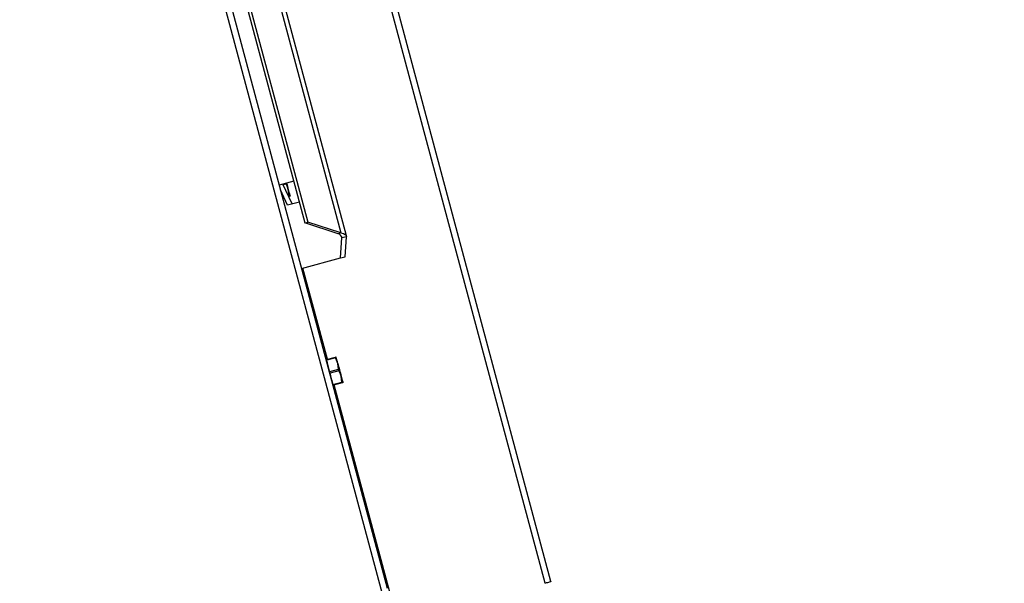
# Model space of a CAD drawing. Extents: x 2 to 147, y 2 to 93.
# Drawn here: x 85 to 97, y 71 to 78 of the extents above; entities that cross this region are included whole.
import ezdxf
from ezdxf.enums import TextEntityAlignment as Align

# ---------------------------------------------------------------- set-up
doc = ezdxf.new("R2010")
doc.units = 0
doc.layers.get('0').update_dxf_attribs({"linetype": 'CONTINUOUS'})
doc.layers.add('SLD-0', color=7, linetype='CONTINUOUS')
doc.dimstyles.new('SLDDIMSTYLE0', dxfattribs={"dimtxt": 1.25, "dimasz": 1.25, "dimexe": 0, "dimexo": 0.0625, "dimgap": 0.3125, "dimtad": 0, "dimtih": 1, "dimtoh": 1, "dimrnd": 1e-09, "dimzin": 12, "dimsah": 1, "dimcen": 0.09, "dimazin": 3, "dimtfac": 1, "dimtofl": 0, "dimtmove": 0, "dimatfit": 3})
doc.dimstyles.new('SLDDIMSTYLE2', dxfattribs={"dimtxt": 1.25, "dimasz": 1.25, "dimexe": 0, "dimexo": 0.0625, "dimgap": 0.3125, "dimtad": 0, "dimtih": 1, "dimtoh": 1, "dimrnd": 1e-09, "dimzin": 12, "dimsah": 1, "dimcen": 0.09, "dimazin": 3, "dimtfac": 1, "dimtofl": 0, "dimtmove": 0, "dimatfit": 3})

# ---------------------------------------------------------------- blocks, each defined once
blk = doc.blocks.new('_D_15')
at = {"layer": 'SLD-0'}
for p, q in [((77.795, 75.951), (77.795, 59.959)), ((91.519, 63.442), (91.519, 59.959)), ((85.923, 61.959), (84.723, 59.959)), ((77.795, 60.959), (82.737, 60.959)), ((91.519, 60.959), (86.578, 60.959))]:
    blk.add_line(p, q, dxfattribs=at)
for points in [[(77.795, 60.959), (79.045, 60.766), (79.045, 61.151)], [(91.519, 60.959), (90.269, 61.151), (90.269, 60.766)]]:
    blk.add_solid(points, dxfattribs=at)
at = {"layer": 'SLD-0', "width": 0.7}
for s, height, p in [('3', 1, (84.584, 60.959, 0.004)), ('"', 1.25, (86.062, 60.064, 0.004)), ('13', 1.25, (82.737, 60.064, 0.004)), ('4', 1, (85.323, 59.666, 0.004))]:
    blk.add_text(s, height=height, dxfattribs=at).set_placement(p, align=Align.BOTTOM_LEFT)
blk = doc.blocks.new('_D_18')
at = {"layer": 'SLD-0'}
for p, q in [((85.255, 87.983), (102.652, 87.983)), ((101.652, 87.983), (101.652, 77.971)), ((101.652, 65.975), (101.652, 75.987)), ((92.019, 65.975), (102.652, 65.975))]:
    blk.add_line(p, q, dxfattribs=at)
for points in [[(101.652, 87.983), (101.46, 86.733), (101.844, 86.733)], [(101.652, 65.975), (101.844, 67.225), (101.46, 67.225)]]:
    blk.add_solid(points, dxfattribs=at)
at = {"layer": 'SLD-0', "width": 0.7}
blk.add_text('22"', height=1.25, dxfattribs=at).set_placement((100.471, 75.987, -17.906), align=Align.BOTTOM_LEFT)

msp = doc.modelspace()

# ---------------------------------------------------------------- linework, layer by layer
at = {"color": 7, "linetype": 'CONTINUOUS'}
for p, q in [((89.504, 71.019), (85.347, 86.536)), ((85.436, 86.477), (89.533, 71.188)), ((91.43, 71.263), (87.565, 85.69)), ((91.362, 71.244), (87.496, 85.671)), ((87.458, 81.045), (88.995, 75.306)), ((89.059, 75.272), (87.496, 81.106)), ((87.155, 80.735), (88.579, 75.423)), ((87.189, 80.744), (88.612, 75.432)), ((88.449, 75.906), (88.281, 75.861)), ((88.36, 75.873), (88.358, 75.881)), ((88.378, 75.628), (88.295, 75.807)), ((88.429, 75.642), (88.322, 75.872)), ((88.36, 75.873), (88.326, 75.864)), ((88.395, 75.741), (88.386, 75.809)), ((88.514, 75.664), (88.378, 75.628)), ((88.385, 75.738), (88.395, 75.741)), ((88.397, 75.732), (88.388, 75.73)), ((88.579, 75.423), (88.612, 75.432)), ((88.962, 75.297), (88.579, 75.423)), ((88.995, 75.306), (88.612, 75.432)), ((88.995, 75.306), (88.962, 75.297)), ((88.991, 75.016), (89.008, 75.248)), ((89.059, 75.262), (89.008, 75.248)), ((89.043, 75.03), (89.059, 75.262)), ((88.539, 74.895), (88.991, 75.016)), ((88.991, 75.016), (89.043, 75.03)), ((88.818, 73.879), (88.812, 73.877)), ((88.829, 73.838), (88.931, 73.866)), ((88.933, 73.857), (88.831, 73.83)), ((88.866, 73.698), (88.968, 73.725)), ((88.968, 73.725), (88.959, 73.793)), ((88.973, 73.708), (88.871, 73.68)), ((89.008, 73.576), (88.999, 73.644)), ((88.906, 73.549), (89.008, 73.576)), ((89.011, 73.567), (88.909, 73.54)), ((88.914, 73.498), (88.92, 73.499)), ((91.362, 71.244), (91.357, 71.243))]:
    msp.add_line(p, q, dxfattribs=at)
at = {"color": 8, "linetype": 'CONTINUOUS'}
for p, q in [((89.003, 75.266), (89.008, 75.248)), ((88.839, 73.841), (88.555, 74.899)), ((89.59, 71.039), (88.919, 73.543))]:
    msp.add_line(p, q, dxfattribs=at)
at = {"color": 7, "linetype": 'CONTINUOUS', "flags": 128}
for points in [[(88.366, 75.884), (88.371, 75.864), (88.376, 75.845), (88.381, 75.826), (88.386, 75.809)], [(88.386, 75.809), (88.373, 75.847), (88.36, 75.873)], [(88.386, 75.809), (88.39, 75.793), (88.394, 75.778), (88.398, 75.765), (88.401, 75.754), (88.403, 75.746), (88.405, 75.739), (88.406, 75.736), (88.406, 75.734)], [(88.397, 75.732), (88.397, 75.733), (88.397, 75.734), (88.397, 75.735), (88.396, 75.736), (88.396, 75.737), (88.396, 75.738), (88.395, 75.74), (88.395, 75.741)], [(88.406, 75.734), (88.402, 75.733), (88.397, 75.732)], [(88.995, 75.306), (89.024, 75.299), (89.045, 75.289), (89.057, 75.277), (89.059, 75.262)], [(88.92, 73.499), (88.918, 73.506), (88.912, 73.527), (88.903, 73.56), (88.892, 73.602), (88.879, 73.651), (88.865, 73.702), (88.852, 73.753), (88.839, 73.799), (88.829, 73.836), (88.822, 73.863), (88.818, 73.877), (88.818, 73.879)], [(88.931, 73.866), (88.935, 73.867), (88.939, 73.868)], [(88.933, 73.857), (88.933, 73.858), (88.932, 73.859), (88.932, 73.861), (88.932, 73.862), (88.932, 73.863), (88.931, 73.864), (88.931, 73.865), (88.931, 73.866)], [(88.959, 73.793), (88.946, 73.831), (88.933, 73.857)], [(88.959, 73.793), (88.955, 73.81), (88.951, 73.824), (88.947, 73.837), (88.945, 73.848), (88.942, 73.857), (88.941, 73.863), (88.94, 73.867), (88.939, 73.868)], [(88.959, 73.793), (88.964, 73.776), (88.969, 73.757), (88.974, 73.738), (88.979, 73.719), (88.984, 73.699), (88.99, 73.68), (88.994, 73.662), (88.999, 73.644)], [(88.973, 73.708), (88.972, 73.71), (88.972, 73.712), (88.971, 73.714), (88.971, 73.717), (88.97, 73.719), (88.969, 73.721), (88.969, 73.723), (88.968, 73.725)], [(88.999, 73.644), (88.986, 73.682), (88.973, 73.708)], [(88.999, 73.644), (89.004, 73.628), (89.007, 73.613), (89.011, 73.6), (89.014, 73.59), (89.016, 73.581), (89.018, 73.575), (89.019, 73.571), (89.019, 73.57)], [(89.011, 73.567), (89.01, 73.568), (89.01, 73.569), (89.01, 73.57), (89.01, 73.572), (89.009, 73.573), (89.009, 73.574), (89.009, 73.575), (89.008, 73.576)], [(89.019, 73.57), (89.015, 73.569), (89.011, 73.567)], [(91.43, 71.263), (91.429, 71.262), (91.425, 71.261), (91.419, 71.259), (91.41, 71.257), (91.4, 71.254), (91.388, 71.251), (91.375, 71.248), (91.362, 71.244)]]:
    msp.add_lwpolyline(points, dxfattribs=at)
at = {"color": 7, "linetype": 'CONTINUOUS'}
msp.add_arc((88.949, 75.239), 0.0599, 9.0943, 77.7578, dxfattribs=at)

# ---------------------------------------------------------------- dimensions: what is measured, and where the dimension line sits
at = {"layer": 'SLD-0'}
dim = msp.add_linear_dim(base=(101.652, 65.975), p1=(84.755, 87.983), p2=(91.519, 65.975), angle=90, dimstyle='SLDDIMSTYLE2', dxfattribs=at)
dim.commit()
dim.dimension.update_dxf_attribs({"geometry": '_D_18', "text_midpoint": (101.652, 76.979), "dimtype": 160})
dim = msp.add_linear_dim(base=(91.519, 60.959), p1=(77.795, 76.451), p2=(91.519, 63.942), dimstyle='SLDDIMSTYLE0', dxfattribs=at)
dim.commit()
dim.dimension.update_dxf_attribs({"geometry": '_D_15', "text_midpoint": (84.657, 60.959), "dimtype": 160})

doc.saveas('drawing.dxf')
